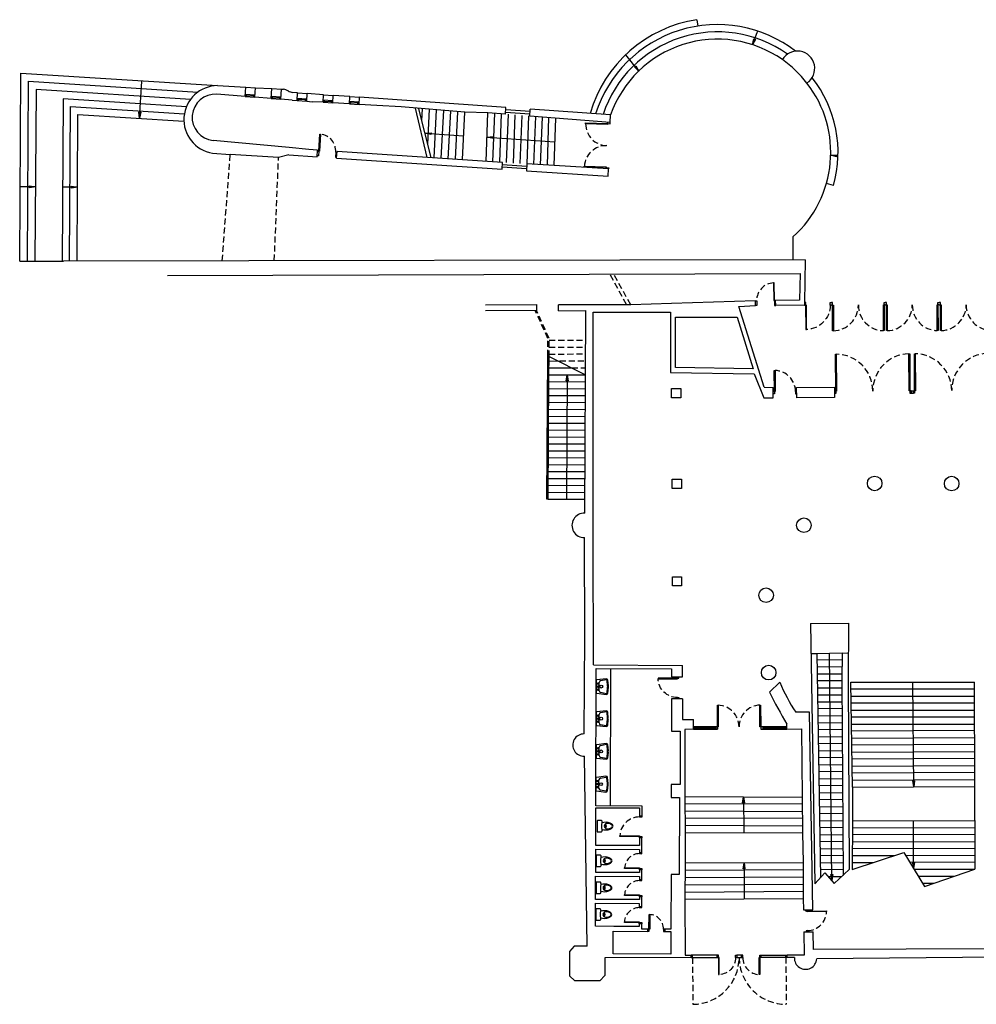
# Model space of a CAD drawing. Extents: x -891 to -673, y -660 to -480.
# Drawn here: x -836 to -797, y -521 to -480 of the extents above; entities that cross this region are included whole.
import ezdxf

# ---------------------------------------------------------------- set-up
doc = ezdxf.new("R2010")
doc.units = 0
doc.header["$MEASUREMENT"] = 0
doc.linetypes.add('HIDDEN', pattern=[0.375, 0.25, -0.125])
doc.layers.get('0').update_dxf_attribs({"linetype": 'CONTINUOUS'})
for name, color, linetype in [('ESCALERAS', 2, 'CONTINUOUS'), ('EXTERIOR', 3, 'CONTINUOUS'), ('PILARES', 3, 'CONTINUOUS'), ('PUERTAS', 2, 'CONTINUOUS'), ('WC', 2, 'CONTINUOUS')]:
    doc.layers.add(name, color=color, linetype=linetype)

# ---------------------------------------------------------------- blocks, each defined once
blk = doc.blocks.new('PUERTA0800000X0200000')
at = {"linetype": 'Continuous'}
for p, q in [((0, -0.05), (0, 0)), ((0.2, -0.05), (0, -0.05)), ((0.2, 0), (0.2, -0.05)), ((0.2, -0.05), (0.899, -0.052)), ((0.2, -0.08), (0.2, -0.05)), ((0.899, -0.082), (0.2, -0.08)), ((0.899, -0.052), (0.899, -0.082)), ((-0.002, -0.75), (-0.002, -0.801)), ((0.198, -0.75), (-0.002, -0.75)), ((0.198, -0.801), (0.198, -0.75))]:
    blk.add_line(p, q, dxfattribs=at)
at = {"linetype": 'HIDDEN'}
blk.add_arc((0.2, -0.05), 0.7, 269.86, 357.4037, dxfattribs=at)
blk = doc.blocks.new('PUERTA209052860905286')
at = {"linetype": 'Continuous'}
for p, q in [((0.016, 1.006), (0.046, 1.007)), ((0.047, 0.102), (0.016, 1.006)), ((0.046, 1.007), (0.077, 0.103)), ((1.795, 1.067), (1.825, 1.068)), ((1.826, 0.163), (1.795, 1.067)), ((1.825, 1.068), (1.856, 0.164)), ((0, 0.1), (0.047, 0.102)), ((0.05, 0.002), (0, 0)), ((0.077, 0.103), (0.047, 0.102)), ((0.047, 0.102), (0.05, 0.002)), ((1.856, 0.164), (1.826, 0.163)), ((1.911, 0.165), (1.856, 0.164)), ((1.856, 0.164), (1.859, 0.064)), ((1.859, 0.064), (1.909, 0.065))]:
    blk.add_line(p, q, dxfattribs=at)
at = {"linetype": 'HIDDEN'}
for centre, start, end in [((0.047, 0.102), 1.96, 90.0609), ((1.856, 0.164), 93.8591, 181.96)]:
    blk.add_arc(centre, 0.905, start, end, dxfattribs=at)
blk = doc.blocks.new('WCROCA')
at = {"linetype": 'Continuous'}
for p, q in [((-0.236, 0.187), (-0.236, 0.048)), ((-0.218, 0.03), (0.218, 0.03)), ((0.236, 0.048), (0.236, 0.187))]:
    blk.add_line(p, q, dxfattribs=at)
for centre, radius, start, end in [((0.382, 0.375), 0.54, 159.8542, 196.5978), ((0.108, 0.476), 0.247, 133.2396, 159.8542), ((0.202, 0.448), 0.315, 144.6955, 184.096), ((0, 0.433), 0.112, 184.096, 355.904), ((0, 0.591), 0.09, 46.7604, 133.2396), ((0, 0.181), 0.225, 75.5627, 104.4373), ((0, 0.591), 0.0675, 35.3045, 144.6955), ((-0.202, 0.448), 0.315, 355.904, 35.3045), ((-0.108, 0.476), 0.247, 20.1458, 46.7604), ((-0.382, 0.375), 0.54, 343.4022, 20.1458), ((-0.191, 0.187), 0.045, 75.5225, 180), ((-0.218, 0.048), 0.018, 180, 270), ((0, 0.928), 0.72, 255.5225, 259.1931), ((0, 0.928), 0.72, 259.1956, 280.8046), ((0, 0.395), 0.0562, 175.7744, 4.2256), ((0, 0.928), 0.72, 280.8069, 284.4775), ((0.191, 0.187), 0.045, 0, 104.4775), ((0.218, 0.048), 0.018, 270, 0)]:
    blk.add_arc(centre, radius, start, end, dxfattribs=at)
blk = doc.blocks.new('LAVABO055X065')
at = {"linetype": 'Continuous'}
for p, q in [((-0.325, 0.412), (-0.275, 0.02)), ((-0.248, 0.185), (-0.294, 0.405)), ((-0.027, 0.499), (-0.268, 0.475)), ((-0.024, 0.469), (-0.265, 0.445)), ((0.265, 0.445), (0.024, 0.469)), ((0.268, 0.475), (0.027, 0.499)), ((0.294, 0.405), (0.248, 0.185)), ((0.275, 0.02), (0.325, 0.412)), ((-0.255, 0), (0.255, 0)), ((0.175, 0.125), (-0.175, 0.125))]:
    blk.add_line(p, q, dxfattribs=at)
for centre, radius in [((-0.125, 0.062), 0.03), ((0, 0.205), 0.06), ((0, 0.062), 0.03), ((0.125, 0.062), 0.03)]:
    blk.add_circle(centre, radius, dxfattribs=at)
for centre, radius, start, end in [((-0.262, 0.412), 0.063, 95.677, 180), ((-0.262, 0.412), 0.033, 95.677, 191.7512), ((0, 0.225), 0.275, 84.323, 95.677), ((0, 0.225), 0.245, 84.323, 95.677), ((0.262, 0.412), 0.033, 348.2488, 84.323), ((0.262, 0.412), 0.063, 0, 84.323), ((-0.255, 0.02), 0.02, 180, 270), ((-0.175, 0.2), 0.075, 191.7512, 270), ((0.175, 0.2), 0.075, 270, 348.2488), ((0.255, 0.02), 0.02, 270, 0)]:
    blk.add_arc(centre, radius, start, end, dxfattribs=at)
blk = doc.blocks.new('PUERTA091X010')
at = {"layer": 'PUERTAS', "linetype": 'Continuous'}
for p, q in [((0.05, 0.1), (0.05, 0.909)), ((0.05, 0.909), (0.08, 0.909)), ((0.08, 0.909), (0.08, 0.1)), ((0, 0.1), (0.05, 0.1)), ((0.05, 0), (0, 0)), ((0.05, 0.1), (0.05, 0)), ((0.08, 0.1), (0.05, 0.1)), ((0.86, 0.1), (0.86, 0)), ((0.91, 0.1), (0.86, 0.1)), ((0.86, 0), (0.91, 0))]:
    blk.add_line(p, q, dxfattribs=at)
at = {"layer": 'PUERTAS', "linetype": 'HIDDEN'}
blk.add_arc((0.05, 0.1), 0.81, 0, 87.8775, dxfattribs=at)
blk = doc.blocks.new('PUERTA071X010')
at = {"linetype": 'Continuous'}
for p, q in [((0.05, 0.1), (0.05, 0.709)), ((0.05, 0.709), (0.08, 0.709)), ((0.08, 0.709), (0.08, 0.1)), ((0, 0.1), (0.05, 0.1)), ((0.05, 0), (0, 0)), ((0.05, 0.1), (0.05, 0)), ((0.08, 0.1), (0.05, 0.1)), ((0.66, 0.1), (0.66, 0)), ((0.71, 0.1), (0.66, 0.1)), ((0.66, 0), (0.71, 0))]:
    blk.add_line(p, q, dxfattribs=at)
at = {"linetype": 'HIDDEN'}
blk.add_arc((0.05, 0.1), 0.61, 0, 87.181, dxfattribs=at)
blk = doc.blocks.new('PUERTA070X010')
at = {"linetype": 'Continuous'}
for p, q in [((0.05, 0.1), (0.05, 0.699)), ((0.05, 0.699), (0.08, 0.699)), ((0.08, 0.699), (0.08, 0.1)), ((0, 0.1), (0.05, 0.1)), ((0.05, 0), (0, 0)), ((0.05, 0.1), (0.05, 0)), ((0.08, 0.1), (0.05, 0.1)), ((0.65, 0.1), (0.65, 0)), ((0.7, 0.1), (0.65, 0.1)), ((0.65, 0), (0.7, 0))]:
    blk.add_line(p, q, dxfattribs=at)
at = {"linetype": 'HIDDEN'}
blk.add_arc((0.05, 0.1), 0.6, 0, 87.134, dxfattribs=at)
blk = doc.blocks.new('PUERTA090X005')
at = {"linetype": 'Continuous'}
for p, q in [((0.05, 0.05), (0.05, 0.849)), ((0.05, 0.849), (0.08, 0.849)), ((0.08, 0.849), (0.08, 0.05)), ((0, 0.05), (0.05, 0.05)), ((0.05, 0), (0, 0)), ((0.05, 0.05), (0.05, 0)), ((0.08, 0.05), (0.05, 0.05)), ((0.85, 0.05), (0.85, 0)), ((0.9, 0.05), (0.85, 0.05)), ((0.85, 0), (0.9, 0))]:
    blk.add_line(p, q, dxfattribs=at)
at = {"linetype": 'HIDDEN'}
blk.add_arc((0.05, 0.05), 0.8, 0, 87.8509, dxfattribs=at)
blk = doc.blocks.new('PUERTA96660X10000')
at = {"linetype": 'Continuous'}
for p, q in [((0.05, 0.1), (0.05, 0.966)), ((0.05, 0.966), (0.08, 0.966)), ((0.08, 0.966), (0.08, 0.1)), ((0, 0.1), (0.05, 0.1)), ((0.05, 0), (0, 0)), ((0.05, 0.1), (0.05, 0)), ((0.08, 0.1), (0.05, 0.1)), ((0.917, 0.1), (0.917, 0)), ((0.967, 0.1), (0.917, 0.1)), ((0.917, 0), (0.967, 0))]:
    blk.add_line(p, q, dxfattribs=at)
at = {"linetype": 'HIDDEN'}
blk.add_arc((0.05, 0.1), 0.867, 0, 88.0161, dxfattribs=at)
blk = doc.blocks.new('PUERTA2152393152393')
at = {"linetype": 'Continuous'}
for p, q in [((0.05, 1.624), (0.08, 1.624)), ((0.05, 0.1), (0.05, 1.624)), ((0.08, 1.624), (0.08, 0.1)), ((3.068, 1.624), (3.098, 1.624)), ((3.068, 0.1), (3.068, 1.624)), ((3.098, 1.624), (3.098, 0.1)), ((0, 0.1), (0.05, 0.1)), ((0.05, 0), (0, 0)), ((0.05, 0.1), (0.05, 0)), ((0.08, 0.1), (0.05, 0.1)), ((3.098, 0.1), (3.068, 0.1)), ((3.098, 0.1), (3.098, 0)), ((3.148, 0.1), (3.098, 0.1)), ((3.098, 0), (3.148, 0))]:
    blk.add_line(p, q, dxfattribs=at)
at = {"linetype": 'HIDDEN'}
for centre, start, end in [((0.05, 0.1), 0, 88.872), ((3.098, 0.1), 91.128, 180)]:
    blk.add_arc(centre, 1.524, start, end, dxfattribs=at)
blk = doc.blocks.new('PUERTA82856X20000_18')
at = {"layer": 'PUERTAS', "linetype": 'Continuous'}
for p, q in [((0.001, -0.05), (0, 0)), ((-0.199, -0.052), (-0.927, -0.061)), ((-0.927, -0.061), (-0.927, -0.091)), ((-0.927, -0.091), (-0.199, -0.082)), ((-0.2, -0.002), (-0.199, -0.052)), ((-0.199, -0.052), (0.001, -0.05)), ((-0.199, -0.082), (-0.199, -0.052)), ((-0.191, -0.781), (0.009, -0.779)), ((-0.19, -0.831), (-0.191, -0.781)), ((0.009, -0.779), (0.01, -0.829))]:
    blk.add_line(p, q, dxfattribs=at)
at = {"layer": 'PUERTAS', "linetype": 'HIDDEN'}
blk.add_arc((-0.199, -0.052), 0.729, 183.0199, 270.66, dxfattribs=at)
blk = doc.blocks.new('PUERTA080X010')
at = {"linetype": 'Continuous'}
for p, q in [((0.05, 0.1), (0.05, 0.799)), ((0.05, 0.799), (0.08, 0.799)), ((0.08, 0.799), (0.08, 0.1)), ((0, 0.1), (0.05, 0.1)), ((0.05, 0), (0, 0)), ((0.05, 0.1), (0.05, 0)), ((0.08, 0.1), (0.05, 0.1)), ((0.75, 0.1), (0.75, 0)), ((0.8, 0.1), (0.75, 0.1)), ((0.75, 0), (0.8, 0))]:
    blk.add_line(p, q, dxfattribs=at)
at = {"linetype": 'HIDDEN'}
blk.add_arc((0.05, 0.1), 0.7, 0, 87.5437, dxfattribs=at)
blk = doc.blocks.new('PUERTA2089089')
at = {"linetype": 'Continuous'}
for p, q in [((0, 0), (-0.003, 0.05)), ((0.1, 0.007), (0, 0)), ((0.096, 0.057), (0.1, 0.007)), ((0.1, 0.007), (0.987, 0.065)), ((0.102, -0.023), (0.1, 0.007)), ((0.989, 0.035), (0.102, -0.023)), ((0.987, 0.065), (0.989, 0.035)), ((0.217, -1.769), (0.118, -1.776)), ((0.118, -1.776), (0.121, -1.827)), ((0.215, -1.74), (1.103, -1.681)), ((0.217, -1.769), (0.215, -1.74)), ((1.105, -1.711), (0.217, -1.769)), ((0.221, -1.82), (0.217, -1.769)), ((1.103, -1.681), (1.105, -1.711))]:
    blk.add_line(p, q, dxfattribs=at)
at = {"linetype": 'HIDDEN'}
for centre, start, end in [((0.1, 0.007), 273.79, 1.8583), ((0.217, -1.769), 5.7217, 93.79)]:
    blk.add_arc(centre, 0.89, start, end, dxfattribs=at)
blk = doc.blocks.new('PUERTA2106106')
at = {"linetype": 'Continuous'}
for p, q in [((0.05, 1.158), (0.08, 1.158)), ((0.05, 0.1), (0.05, 1.158)), ((0.08, 1.158), (0.08, 0.1)), ((2.137, 1.158), (2.167, 1.158)), ((2.137, 0.1), (2.137, 1.158)), ((2.167, 1.158), (2.167, 0.1)), ((0, 0.1), (0.05, 0.1)), ((0.05, 0), (0, 0)), ((0.05, 0.1), (0.05, 0)), ((0.08, 0.1), (0.05, 0.1)), ((2.167, 0.1), (2.137, 0.1)), ((2.167, 0.1), (2.167, 0)), ((2.167, 0), (2.217, 0)), ((2.217, 0.1), (2.167, 0.1))]:
    blk.add_line(p, q, dxfattribs=at)
at = {"linetype": 'HIDDEN'}
for centre, start, end in [((0.05, 0.1), 0, 88.3763), ((2.167, 0.1), 91.6237, 180)]:
    blk.add_arc(centre, 1.059, start, end, dxfattribs=at)
blk = doc.blocks.new('PUERTA111X010')
at = {"linetype": 'Continuous'}
for p, q in [((-0.173, 1.103), (-0.169, 1.05)), ((-0.169, 1.05), (-0.069, 1.056)), ((-0.069, 1.056), (-0.073, 1.109)), ((-1.111, 0.007), (-0.105, 0.073)), ((-1.109, -0.023), (-1.111, 0.007)), ((-0.103, 0.043), (-1.109, -0.023)), ((-0.105, 0.073), (-0.103, 0.043)), ((-0.103, 0.043), (-0.003, 0.05)), ((-0.1, -0.007), (-0.103, 0.043)), ((-0.003, 0.05), (0, 0))]:
    blk.add_line(p, q, dxfattribs=at)
at = {"linetype": 'HIDDEN'}
blk.add_arc((-0.103, 0.043), 1.009, 93.76, 182.0558, dxfattribs=at)

msp = doc.modelspace()

# ---------------------------------------------------------------- linework, layer by layer
at = {"layer": 'ESCALERAS', "linetype": 'Continuous'}
for p, q in [((-808.017, -480.227), (-807.977, -480.49)), ((-805.731, -481.26), (-805.534, -480.756)), ((-805.534, -480.756), (-805.514, -480.699)), ((-805.731, -481.26), (-805.675, -481.013)), ((-805.605, -481.041), (-805.731, -481.26)), ((-805.675, -481.013), (-805.605, -481.041)), ((-810.403, -482.344), (-810.936, -481.668)), ((-810.587, -482.171), (-810.528, -482.125)), ((-810.403, -482.344), (-810.587, -482.171)), ((-810.528, -482.125), (-810.403, -482.344)), ((-835.876, -490.156), (-835.829, -482.422)), ((-835.829, -482.422), (-827.735, -482.941)), ((-835.561, -490.156), (-835.516, -482.762)), ((-835.516, -482.762), (-828.549, -483.209)), ((-830.947, -484.277), (-830.85, -482.769)), ((-835.201, -483.104), (-835.246, -490.156)), ((-828.851, -483.511), (-835.203, -483.104)), ((-834.084, -483.482), (-834.124, -490.156)), ((-829.017, -483.806), (-834.084, -483.482)), ((-833.82, -490.156), (-833.782, -483.802)), ((-833.782, -483.802), (-829.102, -484.102)), ((-830.947, -484.277), (-830.968, -484.025)), ((-830.968, -484.025), (-830.893, -484.03)), ((-830.893, -484.03), (-830.947, -484.277)), ((-819.117, -485.89), (-819.599, -483.86)), ((-818.948, -485.901), (-819.461, -483.89)), ((-819.333, -484.391), (-819.307, -483.885)), ((-819.089, -485.346), (-819.016, -483.91)), ((-818.825, -485.908), (-818.725, -483.935)), ((-818.534, -485.927), (-818.433, -483.96)), ((-818.242, -485.945), (-818.142, -483.986)), ((-817.95, -485.964), (-817.851, -484.011)), ((-833.517, -490.155), (-833.48, -484.123)), ((-833.48, -484.123), (-829.12, -484.402)), ((-817.663, -485.982), (-817.564, -484.035)), ((-816.689, -486.054), (-816.611, -484.053)), ((-816.408, -486.072), (-816.33, -484.075)), ((-816.128, -486.09), (-816.05, -484.098)), ((-815.847, -486.107), (-815.77, -484.12)), ((-815.567, -486.125), (-815.489, -484.143)), ((-815.286, -486.143), (-815.209, -484.165)), ((-815.005, -486.16), (-814.929, -484.188)), ((-814.725, -486.178), (-814.648, -484.21)), ((-814.444, -486.196), (-814.368, -484.233)), ((-814.167, -486.213), (-814.103, -484.254)), ((-813.886, -486.231), (-813.822, -484.277)), ((-819.204, -484.895), (-818.952, -484.876)), ((-818.958, -484.95), (-819.204, -484.895)), ((-819.204, -484.895), (-817.614, -485.009)), ((-818.952, -484.876), (-818.958, -484.95)), ((-816.65, -485.054), (-816.398, -485.034)), ((-816.403, -485.109), (-816.65, -485.054)), ((-816.65, -485.054), (-813.854, -485.254)), ((-816.398, -485.034), (-816.403, -485.109)), ((-802.509, -485.8), (-802.256, -485.795)), ((-802.266, -485.869), (-802.509, -485.8)), ((-802.509, -485.8), (-802.241, -485.835)), ((-802.256, -485.795), (-802.266, -485.869)), ((-802.241, -485.835), (-802.212, -485.839)), ((-835.226, -487.107), (-835.857, -487.103)), ((-835.477, -487.143), (-835.476, -487.068)), ((-835.226, -487.107), (-835.477, -487.143)), ((-835.476, -487.068), (-835.226, -487.107)), ((-833.498, -487.117), (-834.106, -487.113)), ((-833.748, -487.153), (-833.748, -487.078)), ((-833.748, -487.078), (-833.498, -487.117)), ((-833.498, -487.117), (-833.748, -487.153)), ((-802.399, -487.046), (-802.686, -486.96)), ((-804.066, -489.165), (-804.064, -490.112)), ((-814.184, -499.958), (-814.147, -494.059)), ((-814.102, -494.837), (-814.098, -494.083)), ((-814.098, -494.083), (-812.596, -494.83)), ((-814.101, -494.553), (-813.163, -494.548)), ((-814.099, -494.268), (-813.729, -494.267)), ((-814.134, -499.957), (-814.102, -494.837)), ((-814.102, -494.837), (-812.596, -494.83)), ((-813.388, -495.084), (-813.349, -494.834)), ((-813.349, -494.834), (-813.381, -499.954)), ((-813.349, -494.834), (-813.313, -495.084)), ((-814.104, -495.122), (-812.598, -495.115)), ((-813.313, -495.084), (-813.388, -495.084)), ((-814.108, -495.691), (-812.601, -495.684)), ((-814.106, -495.406), (-812.599, -495.399)), ((-814.109, -495.975), (-812.603, -495.968)), ((-814.113, -496.544), (-812.606, -496.537)), ((-814.111, -496.259), (-812.605, -496.253)), ((-814.115, -496.828), (-812.608, -496.822)), ((-814.118, -497.397), (-812.612, -497.39)), ((-814.116, -497.113), (-812.61, -497.106)), ((-814.12, -497.682), (-812.613, -497.675)), ((-814.122, -497.966), (-812.615, -497.959)), ((-814.125, -498.535), (-812.619, -498.528)), ((-814.123, -498.251), (-812.617, -498.244)), ((-814.127, -498.82), (-812.62, -498.813)), ((-814.13, -499.389), (-812.624, -499.382)), ((-814.129, -499.104), (-812.622, -499.097)), ((-814.132, -499.673), (-812.626, -499.666)), ((-814.134, -499.957), (-814.184, -499.958)), ((-814.134, -499.957), (-812.627, -499.951)), ((-803.348, -505.066), (-801.783, -505.051)), ((-803.348, -505.066), (-803.17, -515.77)), ((-801.783, -505.051), (-801.794, -507.417)), ((-803.327, -506.306), (-803.08, -506.302)), ((-803.08, -506.302), (-802.044, -506.272)), ((-803.08, -506.302), (-802.927, -515.514)), ((-802.465, -515.642), (-802.562, -506.287)), ((-802.044, -506.272), (-802.05, -507.418)), ((-802.044, -506.272), (-801.788, -506.281)), ((-803.076, -506.558), (-802.046, -506.554)), ((-803.071, -506.846), (-802.047, -506.842)), ((-803.066, -507.134), (-802.052, -507.13)), ((-802.05, -507.418), (-803.062, -507.422)), ((-802.05, -507.418), (-802.005, -515.428)), ((-801.794, -507.417), (-801.751, -515.189)), ((-801.68, -507.482), (-796.593, -507.481)), ((-801.608, -511.8), (-801.68, -507.482)), ((-799.097, -511.787), (-799.136, -507.482)), ((-796.586, -511.775), (-796.593, -507.481)), ((-803.057, -507.71), (-802.048, -507.706)), ((-796.592, -507.769), (-801.675, -507.77)), ((-803.052, -507.997), (-802.047, -507.994)), ((-803.047, -508.285), (-802.045, -508.282)), ((-801.671, -508.058), (-796.592, -508.057)), ((-802.044, -508.569), (-803.042, -508.573)), ((-796.591, -508.345), (-801.666, -508.346)), ((-801.661, -508.634), (-796.591, -508.633)), ((-803.038, -508.861), (-802.042, -508.857)), ((-796.591, -508.921), (-801.656, -508.922)), ((-803.033, -509.149), (-802.04, -509.145)), ((-802.039, -509.433), (-803.028, -509.437)), ((-801.652, -509.209), (-796.59, -509.208)), ((-796.59, -509.472), (-801.647, -509.497)), ((-803.023, -509.725), (-802.037, -509.721)), ((-801.642, -509.785), (-796.589, -509.76)), ((-802.036, -510.009), (-803.018, -510.012)), ((-803.014, -510.3), (-802.034, -510.297)), ((-796.589, -510.048), (-801.637, -510.073)), ((-801.632, -510.36), (-796.589, -510.335)), ((-802.032, -510.584), (-803.009, -510.588)), ((-796.588, -510.623), (-801.628, -510.648)), ((-803.004, -510.876), (-802.031, -510.872)), ((-802.029, -511.16), (-802.999, -511.164)), ((-801.623, -510.936), (-796.588, -510.911)), ((-802.995, -511.452), (-802.028, -511.448)), ((-796.587, -511.199), (-801.618, -511.224)), ((-801.613, -511.512), (-796.587, -511.487)), ((-799.137, -511.538), (-799.062, -511.537)), ((-799.097, -511.787), (-799.137, -511.538)), ((-799.062, -511.537), (-799.097, -511.787)), ((-802.026, -511.736), (-802.99, -511.739)), ((-801.608, -511.8), (-801.615, -513.189)), ((-801.608, -511.8), (-796.586, -511.775)), ((-796.582, -513.17), (-796.586, -511.775)), ((-808.517, -512.185), (-803.68, -512.205)), ((-806.133, -512.445), (-806.098, -512.195)), ((-806.098, -512.195), (-806.058, -512.445)), ((-806.098, -512.195), (-806.084, -513.675)), ((-802.985, -512.027), (-802.024, -512.024)), ((-802.023, -512.312), (-802.98, -512.315)), ((-803.677, -512.5), (-808.514, -512.481)), ((-808.512, -512.777), (-803.674, -512.796)), ((-806.058, -512.445), (-806.133, -512.445)), ((-802.975, -512.603), (-802.021, -512.599)), ((-803.671, -513.092), (-808.509, -513.073)), ((-802.02, -512.887), (-802.971, -512.891)), ((-802.966, -513.179), (-802.018, -513.175)), ((-801.615, -513.189), (-801.625, -515.189)), ((-801.615, -513.189), (-796.582, -513.17)), ((-799.1, -515.149), (-799.098, -513.179)), ((-796.582, -513.17), (-796.575, -515.17)), ((-808.506, -513.369), (-803.668, -513.388)), ((-802.016, -513.463), (-802.961, -513.467)), ((-801.616, -513.476), (-796.581, -513.458)), ((-808.503, -513.665), (-803.665, -513.684)), ((-802.956, -513.754), (-802.015, -513.751)), ((-796.58, -513.745), (-801.618, -513.764)), ((-802.013, -514.039), (-802.951, -514.042)), ((-802.947, -514.33), (-802.012, -514.327)), ((-796.578, -514.321), (-801.621, -514.34)), ((-801.619, -514.052), (-796.579, -514.033)), ((-802.01, -514.614), (-802.942, -514.618)), ((-801.625, -515.189), (-799.504, -514.484)), ((-801.622, -514.613), (-799.871, -514.606)), ((-799.504, -514.484), (-798.652, -515.886)), ((-799.43, -514.605), (-796.577, -514.594)), ((-808.503, -515.216), (-803.648, -515.186)), ((-808.501, -514.918), (-803.65, -514.9)), ((-806.113, -515.159), (-806.075, -514.909)), ((-806.038, -515.159), (-806.113, -515.159)), ((-806.075, -514.909), (-806.077, -516.396)), ((-806.075, -514.909), (-806.038, -515.159)), ((-802.937, -514.906), (-802.008, -514.902)), ((-802.007, -515.19), (-802.932, -515.194)), ((-802.368, -515.767), (-801.751, -515.189)), ((-801.623, -514.901), (-800.748, -514.897)), ((-796.576, -514.882), (-799.256, -514.892)), ((-799.1, -515.149), (-799.137, -514.899)), ((-799.137, -514.899), (-799.062, -514.899)), ((-799.062, -514.899), (-799.1, -515.149)), ((-799.081, -515.179), (-796.575, -515.17)), ((-798.652, -515.886), (-796.575, -515.17)), ((-808.505, -515.515), (-803.647, -515.485)), ((-803.17, -515.77), (-802.752, -515.33)), ((-802.928, -515.481), (-802.896, -515.481)), ((-802.752, -515.33), (-802.368, -515.767)), ((-802.62, -515.48), (-802.059, -515.478)), ((-802.465, -515.642), (-802.505, -515.392)), ((-802.505, -515.392), (-802.43, -515.392)), ((-802.43, -515.392), (-802.465, -515.642)), ((-798.907, -515.466), (-797.419, -515.461)), ((-808.507, -515.814), (-803.645, -515.784)), ((-798.732, -515.754), (-798.262, -515.752)), ((-808.512, -516.411), (-803.642, -516.381)), ((-808.509, -516.113), (-803.643, -516.082))]:
    msp.add_line(p, q, dxfattribs=at)
at = {"layer": 'ESCALERAS', "linetype": 'HIDDEN'}
for p, q in [((-814.143, -493.341), (-814.67, -492.192)), ((-814.093, -493.33), (-814.615, -492.192)), ((-814.147, -494.059), (-814.143, -493.341)), ((-814.098, -494.083), (-814.093, -493.33)), ((-814.095, -493.699), (-812.589, -493.692)), ((-814.094, -493.415), (-812.587, -493.408)), ((-814.097, -493.984), (-812.591, -493.977)), ((-813.663, -494.266), (-812.592, -494.261)), ((-813.163, -494.548), (-812.594, -494.546))]:
    msp.add_line(p, q, dxfattribs=at)
at = {"layer": 'ESCALERAS', "linetype": 'Continuous'}
for centre, radius, start, end in [((-807.193, -485.599), 5.435, 98.7193, 163.7753), ((-807.17, -485.688), 5.26, 52.3627, 162.4274), ((-807.17, -485.688), 4.96, 54.5538, 161.5905), ((-807.17, -485.689), 4.661, 55.0487, 160.634), ((-803.884, -482.235), 0.716, 303.6826, 149.2445), ((-807.17, -485.689), 4.661, 37.8058, 55.0487), ((-807.17, -485.689), 4.961, 344.119, 38.2935), ((-807.17, -485.689), 4.661, 311.7623, 37.8058)]:
    msp.add_arc(centre, radius, start, end, dxfattribs=at)
at = {"layer": 'EXTERIOR', "color": 3, "linetype": 'Continuous'}
for p, q in [((-827.735, -482.941), (-826.573, -483.005)), ((-826.596, -483.387), (-826.573, -483.005)), ((-826.197, -483.417), (-826.174, -483.027)), ((-826.174, -483.027), (-825.505, -483.063)), ((-825.529, -483.469), (-825.505, -483.063)), ((-825.13, -483.5), (-825.105, -483.085)), ((-825.105, -483.085), (-825.022, -483.09)), ((-826.596, -483.387), (-827.762, -483.296)), ((-825.529, -483.469), (-826.197, -483.417)), ((-824.661, -483.536), (-825.13, -483.5)), ((-824.661, -483.536), (-824.462, -483.552)), ((-824.443, -483.237), (-824.639, -483.223)), ((-824.462, -483.552), (-824.443, -483.237)), ((-824.063, -483.583), (-824.045, -483.265)), ((-824.063, -483.583), (-823.837, -483.6)), ((-823.378, -483.312), (-824.045, -483.265)), ((-823.397, -483.626), (-823.837, -483.6)), ((-823.397, -483.626), (-823.378, -483.312)), ((-822.997, -483.65), (-822.979, -483.34)), ((-822.294, -483.389), (-822.979, -483.34)), ((-822.312, -483.69), (-822.294, -483.389)), ((-821.913, -483.714), (-821.895, -483.417)), ((-815.871, -483.841), (-821.895, -483.417)), ((-822.312, -483.69), (-822.997, -483.65)), ((-821.183, -483.757), (-821.913, -483.714)), ((-820.181, -483.81), (-821.183, -483.757)), ((-817.564, -484.035), (-820.181, -483.81)), ((-815.888, -484.111), (-815.871, -483.841)), ((-814.891, -484.191), (-814.873, -483.911)), ((-811.567, -484.144), (-814.873, -483.911)), ((-816.611, -484.053), (-817.564, -484.035)), ((-815.888, -484.111), (-816.611, -484.053)), ((-811.589, -484.456), (-814.891, -484.191)), ((-811.589, -484.456), (-811.567, -484.144)), ((-824.788, -485.49), (-827.915, -485.19)), ((-823.975, -485.569), (-824.788, -485.49)), ((-823.619, -485.592), (-823.975, -485.569)), ((-823.638, -485.868), (-823.619, -485.592)), ((-822.839, -485.921), (-822.821, -485.646)), ((-816.013, -486.1), (-822.821, -485.646)), ((-827.941, -485.712), (-827.216, -485.766)), ((-825.226, -485.897), (-827.216, -485.766)), ((-824.808, -485.789), (-825.226, -485.897)), ((-824.808, -485.789), (-823.638, -485.868)), ((-822.839, -485.921), (-816.03, -486.375)), ((-816.03, -486.375), (-816.013, -486.097)), ((-815.015, -486.16), (-815.032, -486.442)), ((-815.032, -486.442), (-811.665, -486.667)), ((-813.886, -486.231), (-815.015, -486.16)), ((-811.646, -486.366), (-813.886, -486.231)), ((-811.665, -486.667), (-811.646, -486.366)), ((-835.876, -490.156), (-834.079, -490.156)), ((-803.556, -490.111), (-834.079, -490.156)), ((-803.556, -490.111), (-803.591, -491.866)), ((-829.79, -490.756), (-803.767, -490.666)), ((-803.767, -490.666), (-803.788, -491.768)), ((-816.717, -491.952), (-814.617, -491.942)), ((-814.617, -491.942), (-814.615, -492.192)), ((-813.71, -492.202), (-813.711, -491.952)), ((-812.463, -491.953), (-813.711, -491.952)), ((-810.738, -491.955), (-812.463, -491.953)), ((-809.058, -491.901), (-810.738, -491.955)), ((-805.605, -491.789), (-809.063, -491.901)), ((-806.293, -492.029), (-805.603, -491.989)), ((-805.254, -495.343), (-806.293, -492.029)), ((-805.603, -491.989), (-805.605, -491.789)), ((-803.788, -491.768), (-804.777, -491.78)), ((-804.775, -491.98), (-804.777, -491.78)), ((-803.591, -491.966), (-804.775, -491.98)), ((-803.591, -491.866), (-803.591, -491.966)), ((-803.591, -491.866), (-803.591, -491.966)), ((-814.615, -492.192), (-816.715, -492.202)), ((-813.71, -492.202), (-812.58, -492.197)), ((-812.631, -500.526), (-812.58, -492.197)), ((-812.287, -501.665), (-812.278, -492.261)), ((-812.278, -492.261), (-809.1, -492.264)), ((-809.1, -492.264), (-809.102, -494.737)), ((-808.902, -494.54), (-808.9, -492.464)), ((-808.9, -492.464), (-806.365, -492.467)), ((-806.365, -492.467), (-805.698, -494.594)), ((-805.698, -494.594), (-808.902, -494.54)), ((-809.102, -494.737), (-805.666, -494.794)), ((-805.666, -494.794), (-805.266, -495.778)), ((-805.254, -495.343), (-804.879, -495.362)), ((-804.876, -495.785), (-804.879, -495.362)), ((-803.912, -495.356), (-802.352, -495.348)), ((-803.91, -495.779), (-803.912, -495.356)), ((-802.352, -495.348), (-802.35, -495.771)), ((-809.057, -495.782), (-809.057, -495.402)), ((-809.057, -495.402), (-808.677, -495.402)), ((-808.677, -495.402), (-808.677, -495.782)), ((-802.35, -495.771), (-803.91, -495.779)), ((-808.677, -495.782), (-809.057, -495.782)), ((-805.266, -495.778), (-804.876, -495.785)), ((-809.031, -499.508), (-809.031, -499.128)), ((-809.031, -499.128), (-808.651, -499.129)), ((-808.651, -499.129), (-808.651, -499.509)), ((-808.651, -499.509), (-809.031, -499.508)), ((-812.624, -505.605), (-812.637, -501.533)), ((-812.273, -506.767), (-812.287, -501.665)), ((-809.024, -503.521), (-809.024, -503.141)), ((-809.024, -503.141), (-808.644, -503.141)), ((-808.644, -503.141), (-808.644, -503.521)), ((-808.644, -503.521), (-809.024, -503.521)), ((-812.658, -509.611), (-812.624, -505.605)), ((-812.273, -506.767), (-808.604, -506.789)), ((-812.172, -512.564), (-812.154, -506.914)), ((-812.154, -506.914), (-809.054, -506.933)), ((-809.054, -506.933), (-809.055, -507.263)), ((-808.605, -507.265), (-808.604, -506.789)), ((-809.055, -507.263), (-808.605, -507.265)), ((-804.607, -507.484), (-805.031, -507.888)), ((-809.058, -508.163), (-809.062, -509.493)), ((-808.608, -508.165), (-809.058, -508.163)), ((-808.608, -508.165), (-808.611, -509.012)), ((-803.38, -508.715), (-803.95, -508.72)), ((-803.245, -516.85), (-803.38, -508.715)), ((-808.611, -509.012), (-808.152, -509.014)), ((-808.151, -509.419), (-808.152, -509.014)), ((-809.062, -509.493), (-808.702, -509.495)), ((-808.702, -509.495), (-808.709, -511.695)), ((-808.509, -509.42), (-808.517, -512.185)), ((-808.151, -509.419), (-808.509, -509.42)), ((-804.31, -509.412), (-804.311, -509.202)), ((-804.31, -509.412), (-803.707, -509.406)), ((-803.707, -509.406), (-803.68, -512.202)), ((-812.524, -518.339), (-812.64, -510.523)), ((-809.069, -511.693), (-809.071, -512.223)), ((-808.709, -511.695), (-809.069, -511.693)), ((-809.071, -512.223), (-808.731, -512.225)), ((-808.731, -512.225), (-808.74, -515.395)), ((-808.517, -512.185), (-808.503, -513.665)), ((-803.68, -512.202), (-803.665, -513.682)), ((-812.177, -514.194), (-812.172, -512.644)), ((-810.272, -512.575), (-812.172, -512.564)), ((-812.172, -512.644), (-810.372, -512.655)), ((-810.372, -512.655), (-810.373, -512.975)), ((-810.273, -512.975), (-810.272, -512.575)), ((-810.373, -512.975), (-810.273, -512.975)), ((-810.376, -513.885), (-810.377, -514.205)), ((-810.276, -513.885), (-810.376, -513.885)), ((-810.278, -514.485), (-810.276, -513.885)), ((-808.503, -513.665), (-808.501, -514.918)), ((-803.665, -513.682), (-803.65, -514.897)), ((-812.18, -515.304), (-812.177, -514.354)), ((-810.377, -514.205), (-812.177, -514.194)), ((-812.177, -514.354), (-810.377, -514.365)), ((-810.377, -514.365), (-810.378, -514.485)), ((-810.378, -514.485), (-810.278, -514.485)), ((-810.28, -515.195), (-810.38, -515.195)), ((-810.38, -515.195), (-810.38, -515.315)), ((-810.281, -515.595), (-810.28, -515.195)), ((-808.501, -514.918), (-808.512, -516.411)), ((-803.65, -514.897), (-803.642, -516.379)), ((-812.183, -516.414), (-812.181, -515.464)), ((-812.181, -515.464), (-810.381, -515.475)), ((-810.38, -515.315), (-812.18, -515.304)), ((-810.381, -515.475), (-810.381, -515.595)), ((-810.381, -515.595), (-810.281, -515.595)), ((-809.08, -515.393), (-809.087, -517.643)), ((-808.74, -515.395), (-809.08, -515.393)), ((-810.383, -516.425), (-812.183, -516.414)), ((-810.283, -516.305), (-810.383, -516.305)), ((-810.383, -516.305), (-810.383, -516.425)), ((-810.284, -516.705), (-810.283, -516.305)), ((-808.512, -516.411), (-808.496, -518.712)), ((-803.642, -516.379), (-803.634, -516.851)), ((-812.187, -517.524), (-812.184, -516.574)), ((-812.184, -516.574), (-810.384, -516.585)), ((-810.384, -516.585), (-810.384, -516.705)), ((-810.384, -516.705), (-810.284, -516.705)), ((-803.634, -516.851), (-803.245, -516.85)), ((-811.432, -517.529), (-812.187, -517.524)), ((-810.387, -517.535), (-811.432, -517.529)), ((-810.386, -517.415), (-810.387, -517.535)), ((-810.286, -517.415), (-810.386, -517.415)), ((-810.287, -517.635), (-810.286, -517.415)), ((-810.037, -517.637), (-810.287, -517.635)), ((-810.037, -517.737), (-810.037, -517.637)), ((-809.087, -517.643), (-809.337, -517.641)), ((-809.337, -517.641), (-809.337, -517.741)), ((-811.46, -518.649), (-811.457, -517.729)), ((-811.457, -517.729), (-810.037, -517.737)), ((-809.337, -517.741), (-809.087, -517.743)), ((-809.087, -517.743), (-809.09, -518.663)), ((-803.619, -517.751), (-803.23, -517.75)), ((-803.619, -517.751), (-803.602, -518.706)), ((-803.218, -518.48), (-803.23, -517.75)), ((-813.064, -518.334), (-813.262, -518.56)), ((-812.524, -518.339), (-813.064, -518.334)), ((-794.886, -518.446), (-803.218, -518.48)), ((-813.262, -518.56), (-813.258, -519.56)), ((-808.247, -518.812), (-811.8, -518.825)), ((-811.8, -518.825), (-811.798, -519.551)), ((-809.09, -518.663), (-811.46, -518.649)), ((-808.496, -518.712), (-808.248, -518.712)), ((-808.247, -518.762), (-808.248, -518.712)), ((-808.247, -518.812), (-808.247, -518.762)), ((-803.602, -518.706), (-804.307, -518.707)), ((-804.307, -518.757), (-804.307, -518.707)), ((-804.306, -518.807), (-804.307, -518.757)), ((-804.005, -518.807), (-804.306, -518.807)), ((-795.052, -518.788), (-803.085, -518.86)), ((-813.258, -519.56), (-813.044, -519.77)), ((-811.798, -519.551), (-812.011, -519.766)), ((-812.011, -519.766), (-813.044, -519.77))]:
    msp.add_line(p, q, dxfattribs=at)
at = {"layer": 'EXTERIOR', "color": 2, "linetype": 'HIDDEN'}
for p, q in [((-827.541, -490.146), (-827.216, -485.766)), ((-825.4, -490.143), (-825.226, -485.897))]:
    msp.add_line(p, q, dxfattribs=at)
at = {"layer": 'EXTERIOR', "color": 3, "linetype": 'HIDDEN'}
for p, q in [((-810.913, -491.943), (-811.593, -490.693)), ((-810.738, -491.955), (-811.439, -490.693))]:
    msp.add_line(p, q, dxfattribs=at)
at = {"layer": 'EXTERIOR', "color": 3, "linetype": 'Continuous'}
for centre, radius, start, end in [((-827.728, -484.335), 1.394, 90.3154, 261.1809), ((-825.091, -483.585), 0.5, 58.5563, 82.0643), ((-824.576, -482.727), 0.5, 239.4602, 262.74), ((-827.833, -484.244), 0.95, 85.6905, 265.0817), ((-812.652, -501.029), 0.504, 87.6308, 271.6639), ((-797.201, -504.346), 8.043, 202.9616, 212.9457), ((-792.465, -501.856), 13.938, 205.6407, 211.8048), ((-812.668, -510.068), 0.457, 88.7128, 273.4816), ((-803.545, -518.833), 0.46, 176.6633, 356.7158)]:
    msp.add_arc(centre, radius, start, end, dxfattribs=at)
at = {"layer": 'PILARES', "color": 3, "linetype": 'Continuous'}
for centre in [(-800.704, -499.304), (-797.536, -499.309), (-803.615, -501.022), (-805.168, -503.904), (-805.063, -507.087)]:
    msp.add_circle(centre, 0.3, dxfattribs=at)
at = {"layer": 'PUERTAS'}
for p, q in [((-826.573, -483.005), (-826.174, -483.027)), ((-825.505, -483.063), (-825.105, -483.085)), ((-826.596, -483.387), (-826.197, -483.417)), ((-826.59, -483.287), (-826.191, -483.318)), ((-826.546, -483.39), (-826.54, -483.291)), ((-826.543, -483.341), (-826.244, -483.364)), ((-826.247, -483.414), (-826.241, -483.314)), ((-825.529, -483.469), (-825.13, -483.5)), ((-825.523, -483.369), (-825.124, -483.4)), ((-825.479, -483.473), (-825.473, -483.373)), ((-825.476, -483.423), (-825.177, -483.446)), ((-825.18, -483.496), (-825.174, -483.396)), ((-824.462, -483.552), (-824.063, -483.583)), ((-824.456, -483.452), (-824.057, -483.477)), ((-824.443, -483.237), (-824.045, -483.265)), ((-824.412, -483.555), (-824.406, -483.455)), ((-824.11, -483.524), (-824.409, -483.505)), ((-824.113, -483.579), (-824.107, -483.474)), ((-823.39, -483.52), (-822.991, -483.545)), ((-823.378, -483.312), (-822.979, -483.34)), ((-823.346, -483.623), (-823.347, -483.629)), ((-823.346, -483.623), (-823.341, -483.523)), ((-823.344, -483.573), (-823.044, -483.592)), ((-823.047, -483.643), (-823.041, -483.542)), ((-821.907, -483.614), (-822.306, -483.589)), ((-822.294, -483.387), (-821.895, -483.417)), ((-822.262, -483.692), (-822.256, -483.592)), ((-821.963, -483.711), (-821.957, -483.611)), ((-823.397, -483.626), (-822.997, -483.645)), ((-822.312, -483.689), (-821.913, -483.714)), ((-821.96, -483.661), (-822.259, -483.646))]:
    msp.add_line(p, q, dxfattribs=at)
at = {"layer": 'PUERTAS', "linetype": 'Continuous'}
for p, q in [((-814.879, -484.003), (-815.876, -483.932)), ((-815.883, -484.032), (-814.885, -484.102)), ((-816.024, -486.284), (-815.026, -486.35)), ((-816.018, -486.184), (-815.02, -486.25)), ((-807.171, -509.317), (-808.151, -509.319)), ((-808.151, -509.419), (-807.171, -509.417)), ((-808.101, -509.419), (-808.101, -509.319)), ((-807.221, -509.367), (-808.101, -509.369)), ((-807.221, -509.417), (-807.221, -509.317)), ((-804.31, -509.312), (-805.34, -509.314)), ((-805.34, -509.414), (-804.31, -509.412)), ((-805.29, -509.414), (-805.29, -509.314)), ((-805.29, -509.364), (-804.36, -509.362)), ((-804.36, -509.412), (-804.36, -509.312)), ((-808.198, -518.712), (-808.248, -518.712)), ((-808.247, -518.812), (-808.197, -518.812)), ((-807.178, -518.71), (-808.198, -518.712)), ((-808.197, -518.812), (-808.198, -518.712)), ((-808.197, -518.812), (-807.177, -518.81)), ((-807.177, -518.81), (-807.178, -518.71)), ((-806.177, -518.709), (-806.377, -518.709)), ((-806.377, -518.709), (-806.377, -518.809)), ((-806.377, -518.809), (-806.177, -518.809)), ((-806.177, -518.809), (-806.177, -518.709)), ((-805.377, -518.708), (-804.357, -518.707)), ((-805.377, -518.808), (-805.377, -518.708)), ((-804.356, -518.807), (-805.377, -518.808)), ((-804.356, -518.807), (-804.357, -518.707)), ((-804.357, -518.707), (-804.307, -518.707)), ((-804.306, -518.807), (-804.356, -518.807))]:
    msp.add_line(p, q, dxfattribs=at)
at = {"layer": 'PUERTAS', "linetype": 'HIDDEN'}
for p, q in [((-799.204, -495.493), (-799.108, -495.493)), ((-799.204, -495.493), (-799.203, -495.593)), ((-799.203, -495.593), (-799.107, -495.593)), ((-799.107, -495.593), (-799.108, -495.493)), ((-808.197, -518.812), (-808.179, -520.732)), ((-804.356, -518.807), (-804.339, -520.727))]:
    msp.add_line(p, q, dxfattribs=at)
for centre, start, end in [((-808.197, -518.812), 270.5119, 0.0725), ((-804.356, -518.807), 180.0722, 270.512)]:
    msp.add_arc(centre, 1.92, start, end, dxfattribs=at)
at = {"layer": 'WC', "linetype": 'Continuous'}
msp.add_line((-811.572, -512.568), (-811.554, -506.918), dxfattribs=at)

# ---------------------------------------------------------------- block references
at = {"layer": 'PUERTAS', "linetype": 'HIDDEN'}
for name, p, rotation in [('PUERTA209052860905286', (-811.646, -486.366), 86.320000000206), ('PUERTA0800000X0200000', (-823.636, -485.829), 86.320000000206), ('PUERTA82856X20000_18', (-804.775, -491.98), 270), ('PUERTA2106106', (-800.265, -491.861), 180.080000000213), ('PUERTA2106106', (-798.048, -491.858), 180.080000000213), ('PUERTA2106106', (-795.83, -491.855), 180.080000000213), ('PUERTA2152393152393', (-802.351, -495.611), 0.3199999999269786), ('PUERTA2152393152393', (-799.107, -495.593), 0.3199999999269786), ('PUERTA96660X10000', (-804.877, -495.625), 0.3199999999269786), ('PUERTA2089089', (-807.171, -509.417), 86.320000000206), ('PUERTA091X010', (-810.276, -513.885), 89.82000000021802), ('PUERTA071X010', (-810.28, -515.195), 89.82000000021802), ('PUERTA071X010', (-810.283, -516.305), 89.82000000021802), ('PUERTA071X010', (-810.286, -517.415), 89.82000000021802), ('PUERTA090X005', (-803.534, -516.853), 270.969999999997), ('PUERTA070X010', (-810.037, -517.737), 359.660000000108), ('PUERTA080X010', (-805.377, -518.708), 180.0725524217181)]:
    msp.add_blockref(name, p, dxfattribs=dict(at, rotation=rotation))
at = {"layer": 'PUERTAS', "linetype": 'HIDDEN', "xscale": -1}
for name, p, rotation in [('PUERTA111X010', (-803.591, -491.866), 273.8500592610806), ('PUERTA090X005', (-808.763, -507.263), 89.81535971051345), ('PUERTA080X010', (-807.176, -518.71), 180.0725523599307)]:
    msp.add_blockref(name, p, dxfattribs=dict(at, rotation=rotation))
at = {"layer": 'WC', "linetype": 'Continuous', "rotation": 269.820000000229}
for name, p in [('LAVABO055X065', (-812.156, -507.662)), ('LAVABO055X065', (-812.159, -508.981)), ('LAVABO055X065', (-812.158, -510.327)), ('LAVABO055X065', (-812.169, -511.674)), ('WCROCA', (-812.147, -513.4)), ('WCROCA', (-812.188, -514.827)), ('WCROCA', (-812.195, -515.941)), ('WCROCA', (-812.2, -517.038))]:
    msp.add_blockref(name, p, dxfattribs=at)

doc.saveas('drawing.dxf')
